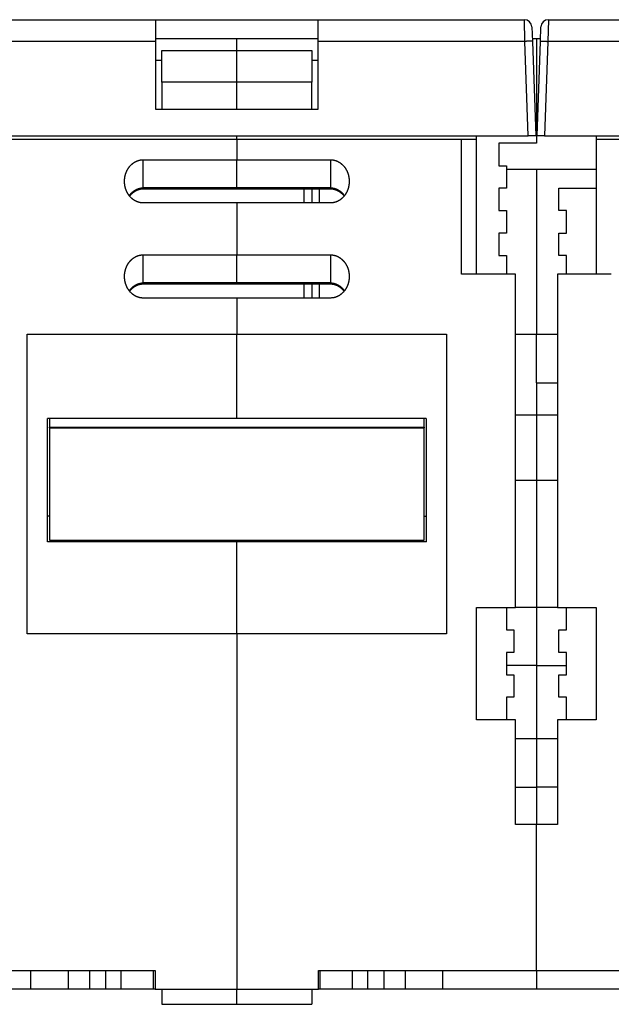
# Model space of a CAD drawing. Extents: x 65 to 1189, y 0 to 789.
# Drawn here: x 703 to 782, y 616 to 748 of the extents above; entities that cross this region are included whole.
import ezdxf

# ---------------------------------------------------------------- set-up
doc = ezdxf.new("R2010")
doc.units = 0
doc.linetypes.add('HIDDENNEW0', pattern=[4.5, 1.5, -1.5, 1.5])
doc.layers.add('MUOTOVIIVAT', color=40, linetype='HIDDENNEW0')
doc.layers.add('TANGVIIVATNONDEF', color=3, linetype='HIDDENNEW0')

msp = doc.modelspace()

# ---------------------------------------------------------------- linework, layer by layer
at = {"layer": 'MUOTOVIIVAT', "color": 40, "linetype": 'CONTINUOUS'}
for p, q in [((694.04937, 747.77582), (721.64241, 747.77582)), ((721.64241, 744.88052), (721.64241, 747.77582)), ((721.64241, 747.77582), (743.24241, 747.77582)), ((743.24241, 747.77582), (743.24241, 744.88052)), ((743.24241, 747.77582), (770.83545, 747.77582)), ((774.04937, 747.77582), (801.64241, 747.77582)), ((771.83484, 746.81072), (771.90224, 744.88052)), ((772.98258, 744.88052), (773.04998, 746.81072)), ((721.64241, 745.27582), (743.24241, 745.27582)), ((721.64241, 735.77582), (721.64241, 744.88052)), ((732.44241, 743.65872), (732.44241, 745.27582)), ((743.24241, 744.88052), (743.24241, 735.77582)), ((771.88846, 745.27582), (772.44241, 745.27582)), ((771.90224, 744.88052), (772.34241, 732.27582)), ((772.44241, 745.27582), (772.99638, 745.27582)), ((772.44241, 745.27582), (772.44241, 731.27582)), ((772.54241, 732.27582), (772.98258, 744.88052)), ((722.44239, 743.65873), (732.44245, 743.65873)), ((722.44241, 739.42819), (722.44241, 743.65872)), ((732.44241, 739.42824), (732.44241, 743.65872)), ((732.44245, 743.65873), (742.4424, 743.65873)), ((742.44241, 743.65872), (742.44241, 739.42823)), ((721.64241, 742.38052), (722.44239, 742.38047)), ((742.4424, 742.38047), (743.24241, 742.38052)), ((732.44245, 739.42824), (722.44239, 739.42824)), ((722.44241, 739.42819), (722.44241, 735.84528)), ((732.44241, 735.84528), (732.44241, 739.42824)), ((742.4424, 739.42824), (732.44245, 739.42824)), ((742.44241, 735.84528), (742.44241, 739.42823)), ((743.24241, 735.77582), (721.64241, 735.77582)), ((722.44239, 735.84527), (732.44245, 735.84527)), ((732.44245, 735.77587), (732.44241, 735.84528)), ((732.44245, 735.84527), (742.4424, 735.84527)), ((772.44241, 733.27582), (772.57733, 733.27582)), ((693.5418, 732.27582), (771.34302, 732.27582)), ((732.44241, 731.77582), (702.44241, 731.77582)), ((732.44241, 731.77582), (732.44245, 732.27581)), ((732.44241, 731.77582), (732.44241, 729.07582)), ((762.44241, 731.77582), (732.44241, 731.77582)), ((764.44241, 731.77582), (762.44241, 731.77582)), ((762.44241, 713.77578), (762.44241, 731.77582)), ((764.44241, 731.77582), (764.44237, 732.27581)), ((764.44241, 713.77582), (764.44241, 731.77582)), ((772.44241, 731.27582), (767.44241, 731.27582)), ((767.44241, 731.27582), (767.44241, 728.27582)), ((772.34241, 732.27582), (771.34302, 732.27582)), ((773.5418, 732.27582), (772.54241, 732.27582)), ((773.5418, 732.27582), (851.34302, 732.27582)), ((780.44245, 732.27581), (780.44241, 731.77582)), ((780.44241, 731.77582), (780.44241, 713.77582)), ((782.44241, 731.77582), (780.44241, 731.77582)), ((812.44241, 731.77582), (782.44241, 731.77582)), ((719.94243, 729.07582), (732.44245, 729.07582)), ((732.44241, 725.32305), (732.44241, 729.07582)), ((732.44245, 729.07582), (744.94236, 729.07582)), ((767.44241, 728.27582), (768.44241, 728.27582)), ((768.44241, 728.27582), (768.44241, 725.27582)), ((772.44236, 727.77589), (768.44242, 727.77589)), ((780.44245, 727.77577), (772.44236, 727.77589)), ((772.44241, 727.77582), (772.44241, 705.77582)), ((719.94243, 725.18909), (732.44245, 725.18909)), ((732.44241, 725.18907), (732.44241, 725.32305)), ((732.44245, 725.18909), (744.94236, 725.18909)), ((742.4424, 725.18909), (742.4424, 723.30233)), ((767.44241, 725.27582), (767.44241, 722.27582)), ((768.44241, 725.27582), (767.44241, 725.27582)), ((775.44241, 725.27582), (780.44241, 725.27582)), ((775.44241, 722.27582), (775.44241, 725.27582)), ((732.44245, 723.30233), (719.94243, 723.30233)), ((732.44241, 723.30232), (732.44241, 716.37412)), ((744.94236, 723.30233), (732.44245, 723.30233)), ((767.44241, 722.27582), (768.44241, 722.27582)), ((768.44241, 722.27582), (768.44241, 719.27582)), ((776.44241, 722.27582), (775.44241, 722.27582)), ((776.44241, 719.27582), (776.44241, 722.27582)), ((767.44241, 719.27582), (767.44241, 716.27582)), ((768.44241, 719.27582), (767.44241, 719.27582)), ((775.44241, 716.27582), (775.44241, 719.27582)), ((775.44241, 719.27582), (776.44241, 719.27582)), ((719.94243, 716.37408), (732.44245, 716.37408)), ((732.44241, 712.62134), (732.44241, 716.37412)), ((732.44245, 716.37408), (744.94236, 716.37408)), ((767.44241, 716.27582), (768.44241, 716.27582)), ((768.44241, 716.27582), (768.44242, 713.77578)), ((776.44241, 716.27582), (775.44241, 716.27582)), ((776.4424, 713.77578), (776.44241, 716.27582)), ((769.64241, 713.77582), (762.44241, 713.77582)), ((769.64241, 669.27582), (769.64241, 713.77582)), ((775.24241, 713.77582), (775.24241, 669.27582)), ((782.44241, 713.77582), (775.24241, 713.77582)), ((719.94243, 712.48736), (732.44245, 712.48736)), ((732.44241, 712.48545), (732.44241, 712.62134)), ((732.44245, 712.48736), (744.94236, 712.48736)), ((742.4424, 712.48736), (742.4424, 710.6006)), ((732.44245, 710.6006), (719.94243, 710.6006)), ((732.44241, 710.60062), (732.44241, 705.77582)), ((744.94236, 710.6006), (732.44245, 710.6006)), ((704.44241, 705.77582), (732.44241, 705.77582)), ((704.44241, 665.77582), (704.44241, 705.77582)), ((732.44241, 694.51197), (732.44241, 705.77582)), ((732.44241, 705.77582), (760.44241, 705.77582)), ((760.44241, 705.77582), (760.44241, 665.77582)), ((769.64245, 705.7758), (772.44236, 705.7758)), ((772.44236, 705.7758), (775.24241, 705.77582)), ((772.44241, 699.27582), (772.44236, 705.7758)), ((772.44236, 699.27579), (775.24241, 699.27582)), ((772.44236, 699.27579), (772.44241, 695.01496)), ((732.44241, 694.51197), (707.14241, 694.51197)), ((707.14241, 678.01952), (707.14241, 694.51197)), ((707.44241, 694.51201), (707.44241, 693.35179)), ((757.74241, 694.51197), (732.44241, 694.51197)), ((757.44241, 693.35179), (757.44238, 694.51201)), ((757.74241, 694.51197), (757.74241, 678.01952)), ((772.44241, 695.01496), (772.44241, 686.27582)), ((707.44241, 693.27582), (707.44241, 693.35179)), ((707.44241, 693.35177), (757.44238, 693.35177)), ((707.44241, 693.27582), (757.44241, 693.27582)), ((707.44241, 693.27582), (707.44241, 678.27582)), ((757.44241, 693.35179), (757.44241, 693.27582)), ((757.44241, 678.27582), (757.44241, 693.27582)), ((769.64245, 686.27578), (772.44241, 686.27582)), ((772.44241, 686.27582), (775.24238, 686.27578)), ((772.44241, 686.27582), (772.44241, 669.27582)), ((732.44245, 678.01955), (707.14246, 678.01955)), ((707.44241, 678.27582), (757.44241, 678.27582)), ((732.44241, 678.01952), (732.44245, 678.2758)), ((732.44241, 665.77582), (732.44241, 678.01952)), ((757.74244, 678.01955), (732.44245, 678.01955)), ((764.44241, 654.27582), (764.44241, 669.27582)), ((764.44241, 669.27582), (769.64241, 669.27582)), ((768.44241, 669.27582), (768.44241, 666.27582)), ((772.44241, 669.27582), (769.64245, 669.27584)), ((775.24238, 669.27584), (772.44241, 669.27582)), ((772.44241, 669.27582), (772.44241, 661.52992)), ((775.24241, 669.27582), (780.44241, 669.27582)), ((776.44241, 666.27582), (776.44241, 669.27582)), ((780.44241, 669.27582), (780.44241, 654.27582)), ((732.44241, 665.77582), (704.44241, 665.77582)), ((732.44241, 665.77582), (732.44241, 618.27582)), ((760.44241, 665.77582), (732.44241, 665.77582)), ((768.44241, 666.27582), (769.44241, 666.27582)), ((769.44241, 666.27582), (769.44241, 663.27582)), ((775.44241, 663.27582), (775.44241, 666.27582)), ((775.44241, 666.27582), (776.44241, 666.27582)), ((768.44241, 663.27582), (768.44241, 660.27582)), ((769.44241, 663.27582), (768.44241, 663.27582)), ((776.44241, 663.27582), (775.44241, 663.27582)), ((776.44241, 660.27582), (776.44241, 663.27582)), ((772.44241, 661.52992), (772.44241, 651.77582)), ((768.44241, 660.27582), (769.44241, 660.27582)), ((769.44241, 660.27582), (769.44241, 657.27582)), ((775.44241, 657.27582), (775.44241, 660.27582)), ((775.44241, 660.27582), (776.44241, 660.27582)), ((768.44241, 657.27582), (768.44241, 654.27582)), ((769.44241, 657.27582), (768.44241, 657.27582)), ((776.44241, 657.27582), (775.44241, 657.27582)), ((776.44241, 654.27582), (776.44241, 657.27582)), ((769.64241, 654.27582), (764.44241, 654.27582)), ((769.64241, 640.27582), (769.64241, 654.27582)), ((775.24241, 654.27582), (775.24241, 640.27582)), ((780.44241, 654.27582), (775.24241, 654.27582)), ((769.64245, 651.77579), (772.44236, 651.77579)), ((772.44236, 651.77579), (775.24241, 651.77582)), ((772.44236, 651.77579), (772.44241, 645.27582)), ((769.64245, 645.27578), (772.44241, 645.27582)), ((775.24238, 645.27578), (772.44241, 645.27582)), ((772.44241, 645.27582), (772.44241, 640.27582)), ((772.44241, 640.27582), (769.64241, 640.27582)), ((775.24241, 640.27582), (772.44241, 640.27582)), ((772.44241, 620.77582), (772.44241, 640.27582)), ((692.44241, 620.77582), (721.54241, 620.77582)), ((704.94241, 618.27582), (704.94241, 620.77582)), ((709.94241, 618.27582), (709.94241, 620.77582)), ((712.78978, 618.27578), (712.78978, 620.77585)), ((714.96587, 618.27578), (714.96587, 620.77585)), ((717.00674, 618.27578), (717.00674, 620.77585)), ((721.31903, 618.27578), (721.31903, 620.77585)), ((721.54241, 620.77582), (721.54241, 618.27582)), ((743.34241, 620.77582), (772.44241, 620.77582)), ((743.34241, 618.27582), (743.34241, 620.77582)), ((743.56576, 618.27578), (743.56576, 620.77585)), ((747.87805, 618.27578), (747.87805, 620.77585)), ((749.91903, 618.27578), (749.91903, 620.77585)), ((752.09501, 618.27578), (752.09501, 620.77585)), ((754.94241, 618.27582), (754.94241, 620.77582)), ((759.94241, 618.27582), (759.94241, 620.77582)), ((772.44241, 620.77582), (801.54241, 620.77582)), ((772.44241, 620.77582), (772.44241, 618.27582)), ((704.94241, 618.27582), (692.44241, 618.27582)), ((709.94241, 618.27582), (704.94241, 618.27582)), ((712.78982, 618.27582), (709.94241, 618.27582)), ((714.96584, 618.27582), (712.78982, 618.27582)), ((717.00674, 618.27578), (714.96587, 618.27578)), ((721.31901, 618.27582), (717.00678, 618.27582)), ((721.54243, 618.27578), (721.31903, 618.27578)), ((721.54241, 618.27582), (732.44241, 618.27582)), ((722.44241, 618.27582), (722.44241, 616.27582)), ((732.44241, 616.27582), (732.44241, 618.27582)), ((732.44241, 618.27582), (743.34241, 618.27582)), ((742.44241, 618.27582), (742.44241, 616.27582)), ((743.56576, 618.27578), (743.34236, 618.27578)), ((747.87804, 618.27582), (743.56581, 618.27582)), ((749.91903, 618.27578), (747.87805, 618.27578)), ((752.095, 618.27582), (749.91903, 618.27582)), ((754.94241, 618.27582), (752.095, 618.27582)), ((759.94241, 618.27582), (754.94241, 618.27582)), ((772.44241, 618.27582), (759.94241, 618.27582)), ((784.94241, 618.27582), (772.44241, 618.27582)), ((722.44241, 616.27582), (732.44241, 616.27582)), ((732.44241, 616.27582), (742.44241, 616.27582))]:
    msp.add_line(p, q, dxfattribs=at)
for points in [[(717.44236, 726.18908), (717.44292, 726.25, -0.004448242), (717.44455, 726.31083, -0.004458146), (717.44729, 726.37155, -0.004470333), (717.45109, 726.43216, -0.004489618), (717.45601, 726.49262, -0.004508055), (717.462, 726.55293, -0.004525944), (717.4691, 726.61306, -0.004544074), (717.47728, 726.673, -0.004564629), (717.48656, 726.73274, -0.004584445), (717.49693, 726.79226, -0.004606097), (717.50841, 726.85153, -0.004626779), (717.52096, 726.91056, -0.004649826), (717.53464, 726.96931, -0.004671382), (717.54939, 727.02777, -0.004695479), (717.56526, 727.08592, -0.004717655), (717.58221, 727.14376, -0.004742655), (717.60029, 727.20125, -0.00476517), (717.61944, 727.2584, -0.004790739), (717.63972, 727.31517, -0.004813454), (717.66108, 727.37155, -0.004839371), (717.68357, 727.42753, -0.004861772), (717.70714, 727.48309, -0.004888572), (717.73184, 727.53819, -0.004913593), (717.75761, 727.59284, -0.004947079), (717.7845, 727.64696, -0.004979054), (717.81246, 727.70056, -0.005018564), (717.84153, 727.75359, -0.005055933), (717.87166, 727.80603, -0.005101538), (717.90289, 727.85784, -0.005144455), (717.93518, 727.90901, -0.005196029), (717.96855, 727.95947, -0.005243257), (718.00297, 728.00924, -0.00529851), (718.03847, 728.05826, -0.005352057), (718.07501, 728.10651, -0.005417569), (718.11262, 728.15395, -0.005463149), (718.15126, 728.20057, -0.005502384), (718.19094, 728.24631, -0.005530707), (718.23162, 728.29117, -0.005556738), (718.2733, 728.33509, -0.005586033), (718.31594, 728.37806, -0.005625434), (718.35955, 728.42003, -0.005664033), (718.40408, 728.461, -0.00571074), (718.44954, 728.5009, -0.005756604), (718.49589, 728.53974, -0.005811835), (718.54313, 728.57744, -0.00586445), (718.59121, 728.61402, -0.005926127), (718.64015, 728.6494, -0.005986278), (718.6899, 728.6836, -0.006058379), (718.74047, 728.71653, -0.006111288), (718.79181, 728.74822, -0.006157504), (718.84392, 728.77859, -0.006195777), (718.89674, 728.80767, -0.006235245), (718.95028, 728.83538, -0.006282452), (719.00449, 728.86174, -0.00634638), (719.05937, 728.88668, -0.006378366), (719.11484, 728.91023, -0.006393846), (719.1709, 728.93229, -0.006505412), (719.22758, 728.95292, -0.00670901), (719.28491, 728.97202, -0.006564887), (719.3425, 728.98961, -0.006167268), (719.40023, 729.00561, -0.006899334), (719.45939, 729.02009, -0.008369935), (719.52045, 729.03298, -0.006343487), (719.57804, 729.04416, -0.0020326), (719.63033, 729.05349, -0.009177831), (719.69824, 729.06161, -0.016096997), (719.80373, 729.06907, -0.007832642), (719.94243, 729.07582, -0.004105682)], [(744.94236, 729.07582), (745.00383, 729.07489, -0.007124042), (745.06503, 729.07223, -0.007221738), (745.12595, 729.06778, -0.007219956), (745.18657, 729.06161, -0.007116412), (745.24685, 729.05371, -0.007050154), (745.30677, 729.04417, -0.006990693), (745.3663, 729.03293, -0.006935406), (745.42542, 729.0201, -0.006863857), (745.4841, 729.00563, -0.006804135), (745.54231, 728.98961, -0.006736041), (745.60003, 728.97201, -0.006677653), (745.65724, 728.95292, -0.006611381), (745.71389, 728.9323, -0.006554899), (745.76998, 728.91023, -0.006492536), (745.82546, 728.88668, -0.006439537), (745.88033, 728.86174, -0.00638225), (745.93453, 728.83538, -0.006333561), (745.98807, 728.80767, -0.006281648), (746.0409, 728.77859, -0.006239093), (746.093, 728.74822, -0.006196185), (746.14434, 728.71653, -0.006156576), (746.19491, 728.68359, -0.006111259), (746.24466, 728.6494, -0.006058657), (746.29361, 728.61402, -0.005986247), (746.34169, 728.57744, -0.005925959), (746.38893, 728.53974, -0.005864313), (746.43527, 728.5009, -0.00581169), (746.48074, 728.461, -0.005756406), (746.52526, 728.42003, -0.005710508), (746.56888, 728.37806, -0.005663779), (746.61151, 728.33508, -0.005625163), (746.6532, 728.29116, -0.005585743), (746.69388, 728.2463, -0.005556432), (746.73356, 728.20056, -0.005530382), (746.7722, 728.15394, -0.005502066), (746.80981, 728.10651, -0.005462856), (746.84635, 728.05825, -0.005417328), (746.88185, 728.00924, -0.005351896), (746.91627, 727.95947, -0.005298413), (746.94964, 727.909, -0.005243222), (746.98193, 727.85784, -0.005196051), (747.01316, 727.80603, -0.005144539), (747.04329, 727.75359, -0.005101666), (747.07236, 727.70056, -0.005056098), (747.10032, 727.64696, -0.005018789), (747.12721, 727.59284, -0.004979374), (747.15298, 727.5382, -0.004947363), (747.17768, 727.48309, -0.004913728), (747.20125, 727.42753, -0.004888988), (747.22374, 727.37156, -0.004862883), (747.2451, 727.31517, -0.004839592), (747.26538, 727.2584, -0.004811359), (747.28454, 727.20126, -0.004791936), (747.30261, 727.14377, -0.004774572), (747.31956, 727.08592, -0.004740673), (747.33543, 727.02777, -0.004687857), (747.35018, 726.96934, -0.004705097), (747.36386, 726.91056, -0.004773558), (747.37641, 726.85141, -0.004619518), (747.38789, 726.79226, -0.004297653), (747.39824, 726.73323, -0.004714499), (747.40754, 726.67301, -0.005581879), (747.41574, 726.61114, -0.004229663), (747.42281, 726.55293, -0.001470242), (747.42866, 726.50019, -0.00591228), (747.43371, 726.43216, -0.010104599), (747.43831, 726.327, -0.004922061), (747.44243, 726.18908, -0.002604056)], [(719.94243, 723.30233), (719.88097, 723.30326, -0.0071247), (719.81977, 723.30592, -0.007222337), (719.75886, 723.31037, -0.007220474), (719.69824, 723.31654, -0.007116843), (719.63796, 723.32444, -0.007050507), (719.57804, 723.33398, -0.006990977), (719.51851, 723.34522, -0.006935624), (719.45939, 723.35805, -0.006864017), (719.40072, 723.37252, -0.006804242), (719.3425, 723.38854, -0.006736104), (719.28479, 723.40614, -0.006677676), (719.22758, 723.42523, -0.006611373), (719.17093, 723.44585, -0.006554864), (719.11484, 723.46792, -0.006492482), (719.05936, 723.49147, -0.006439468), (719.00449, 723.51641, -0.006382175), (718.95029, 723.54277, -0.006333483), (718.89675, 723.57048, -0.006281576), (718.84392, 723.59956, -0.00623903), (718.79181, 723.62993, -0.00619614), (718.74048, 723.66162, -0.006156548), (718.68991, 723.69455, -0.006111252), (718.64016, 723.72875, -0.00605866), (718.59121, 723.76413, -0.005986247), (718.54313, 723.80071, -0.005925958), (718.49589, 723.83841, -0.005864313), (718.44955, 723.87725, -0.00581169), (718.40408, 723.91715, -0.005756406), (718.35956, 723.95812, -0.005710508), (718.31594, 724.00009, -0.005663779), (718.27331, 724.04307, -0.005625163), (718.23162, 724.08698, -0.005585743), (718.19094, 724.13185, -0.005556432), (718.15126, 724.17758, -0.005530382), (718.11262, 724.2242, -0.005502066), (718.07501, 724.27164, -0.005462856), (718.03847, 724.31989, -0.005417328), (718.00297, 724.36891, -0.005351896), (717.96855, 724.41868, -0.005298413), (717.93518, 724.46914, -0.005243222), (717.90289, 724.52031, -0.005196051), (717.87166, 724.57212, -0.005144539), (717.84153, 724.62456, -0.005101666), (717.81246, 724.67758, -0.005056098), (717.7845, 724.73118, -0.005018789), (717.75761, 724.78531, -0.004979373), (717.73184, 724.83995, -0.004947363), (717.70714, 724.89506, -0.004913734), (717.68357, 724.95062, -0.004888976), (717.66108, 725.00659, -0.004862823), (717.63972, 725.06298, -0.004839477), (717.61944, 725.11974, -0.004811169), (717.60028, 725.17689, -0.004791678), (717.58221, 725.23438, -0.004774239), (717.56526, 725.29223, -0.004740274), (717.54939, 725.35037, -0.004687385), (717.53464, 725.40881, -0.004704546), (717.52096, 725.46759, -0.004772907), (717.5084, 725.52673, -0.004618823), (717.49693, 725.58589, -0.004296953), (717.48657, 725.64492, -0.00471362), (717.47727, 725.70514, -0.005580674), (717.46907, 725.76701, -0.004228737), (717.462, 725.82522, -0.001470045), (717.45615, 725.87796, -0.005910734), (717.45109, 725.94599, -0.0101016), (717.44649, 726.05115, -0.004920572), (717.44236, 726.18908, -0.002603286)], [(747.44243, 726.18908), (747.44187, 726.12815, -0.004449567), (747.44025, 726.06732, -0.004459526), (747.43751, 726.0066, -0.004471699), (747.43371, 725.94599, -0.00449089), (747.42879, 725.88553, -0.004509261), (747.42281, 725.82522, -0.004527088), (747.41571, 725.76509, -0.00454516), (747.40754, 725.70514, -0.004565642), (747.39825, 725.64541, -0.004585393), (747.38789, 725.58589, -0.004606971), (747.37641, 725.52661, -0.004627587), (747.36386, 725.46759, -0.004650557), (747.35018, 725.40884, -0.004672045), (747.33543, 725.35038, -0.004696063), (747.31956, 725.29222, -0.004718169), (747.30261, 725.23439, -0.00474309), (747.28453, 725.17689, -0.004765535), (747.26538, 725.11975, -0.004791026), (747.2451, 725.06298, -0.004813668), (747.22374, 725.00659, -0.004839503), (747.20125, 724.95062, -0.004861841), (747.17768, 724.89506, -0.004888586), (747.15298, 724.83995, -0.004913586), (747.12721, 724.78531, -0.004947078), (747.10032, 724.73119, -0.004979056), (747.07235, 724.67758, -0.005018564), (747.04329, 724.62456, -0.005055933), (747.01316, 724.57211, -0.005101538), (746.98193, 724.52031, -0.005144455), (746.94964, 724.46914, -0.005196029), (746.91627, 724.41867, -0.005243257), (746.88185, 724.3689, -0.00529851), (746.84635, 724.31989, -0.005352057), (746.80981, 724.27164, -0.005417569), (746.7722, 724.2242, -0.005463149), (746.73356, 724.17758, -0.005502384), (746.69388, 724.13184, -0.005530707), (746.6532, 724.08698, -0.005556738), (746.61152, 724.04306, -0.005586033), (746.56888, 724.00008, -0.005625434), (746.52527, 723.95811, -0.005664033), (746.48074, 723.91714, -0.00571074), (746.43528, 723.87724, -0.005756604), (746.38893, 723.83841, -0.005811835), (746.34169, 723.80071, -0.005864451), (746.29361, 723.76413, -0.005926128), (746.24467, 723.72875, -0.005986277), (746.19492, 723.69455, -0.006058374), (746.14435, 723.66162, -0.0061113), (746.09301, 723.62993, -0.006157556), (746.0409, 723.59956, -0.006195866), (745.98808, 723.57048, -0.006235378), (745.93454, 723.54277, -0.006282618), (745.88033, 723.51641, -0.006346579), (745.82545, 723.49147, -0.006378586), (745.76998, 723.46792, -0.006394085), (745.71392, 723.44585, -0.006505665), (745.65724, 723.42523, -0.006709283), (745.59991, 723.40613, -0.006565146), (745.54232, 723.38854, -0.006167498), (745.48459, 723.37254, -0.00689959), (745.42542, 723.35805, -0.008370236), (745.36437, 723.34516, -0.006343658), (745.30677, 723.33398, -0.002032606), (745.25448, 723.32466, -0.009178068), (745.18657, 723.31654, -0.016097178), (745.08107, 723.30908, -0.007832589), (744.94236, 723.30233, -0.004105617)], [(718.11595, 724.22008), (718.14938, 724.26227, -0.004695965), (718.18359, 724.30383, -0.004687275), (718.2186, 724.34474, -0.004693848), (718.25436, 724.385, -0.004727925), (718.29091, 724.42456, -0.004757695), (718.32818, 724.46341, -0.004788079), (718.3662, 724.50151, -0.004819943), (718.40493, 724.53886, -0.004861041), (718.44437, 724.57541, -0.004901061), (718.48449, 724.61117, -0.00494827), (718.5253, 724.64608, -0.004994389), (718.56676, 724.68015, -0.005048771), (718.60889, 724.71331, -0.005101203), (718.65164, 724.74559, -0.005162033), (718.69503, 724.77693, -0.005220282), (718.73901, 724.80733, -0.005287366), (718.78361, 724.83673, -0.005350832), (718.82877, 724.86516, -0.005423206), (718.87451, 724.89254, -0.005491792), (718.9208, 724.91889, -0.005570266), (718.96764, 724.94415, -0.005641184), (719.015, 724.96833, -0.00571958), (719.06289, 724.99138, -0.005799167), (719.11126, 725.0133, -0.005895528), (719.16014, 725.03404, -0.005956319), (719.20947, 725.05361, -0.006002482), (719.25925, 725.07194, -0.006136329), (719.30952, 725.08905, -0.006360185), (719.36032, 725.10489, -0.006242), (719.41131, 725.11945, -0.0058778), (719.46239, 725.13268, -0.006604103), (719.51472, 725.14462, -0.008046696), (719.56872, 725.1552, -0.0060918), (719.61965, 725.16435, -0.001921821), (719.66588, 725.17197, -0.008860625), (719.72598, 725.17847, -0.015544243), (719.81946, 725.18418, -0.007538879), (719.94243, 725.18909, -0.003943016)], [(744.94236, 725.18909), (744.98506, 725.18914, -0.005962609), (745.02776, 725.18817, -0.006003435), (745.07046, 725.18616, -0.005954998), (745.11313, 725.18316, -0.005818837), (745.15575, 725.17914, -0.005718622), (745.19831, 725.17417, -0.005629527), (745.24079, 725.16821, -0.005546241), (745.28317, 725.16134, -0.005452129), (745.32543, 725.15351, -0.005370849), (745.36755, 725.14479, -0.005285307), (745.40952, 725.13516, -0.005210667), (745.45131, 725.12467, -0.005131401), (745.49292, 725.11329, -0.005063167), (745.53431, 725.10109, -0.004991427), (745.57548, 725.08804, -0.00493031), (745.6164, 725.07419, -0.00486634), (745.65706, 725.05952, -0.004812674), (745.69744, 725.04409, -0.004756823), (745.73752, 725.02788, -0.004710917), (745.77728, 725.01093, -0.004663411), (745.8167, 724.99323, -0.004625505), (745.85578, 724.97483, -0.004586619), (745.89447, 724.95571, -0.004556853), (745.93278, 724.93592, -0.004526326), (745.97068, 724.91545, -0.004505368), (746.00816, 724.89434, -0.004485761), (746.04518, 724.87258, -0.004468924), (746.08176, 724.85021, -0.00444252), (746.11787, 724.82721, -0.004418289), (746.15353, 724.80362, -0.004383683), (746.18872, 724.77943, -0.004353113), (746.22346, 724.75466, -0.004316139), (746.25772, 724.72931, -0.004288243), (746.29153, 724.7034, -0.004258422), (746.32486, 724.67691, -0.004216265), (746.35774, 724.64991, -0.004154817), (746.39012, 724.62236, -0.004155333), (746.42208, 724.59426, -0.004195935), (746.45359, 724.56559, -0.004048838), (746.48454, 724.53655, -0.003756865), (746.51485, 724.5072, -0.004094578), (746.54512, 724.47683, -0.004806585), (746.57553, 724.44519, -0.003644891), (746.6038, 724.41519, -0.001306739), (746.62912, 724.38783, -0.005027025), (746.66057, 724.3517, -0.008501241), (746.70761, 724.29478, -0.004141339), (746.76838, 724.21948, -0.002198884)], [(717.44236, 713.48734), (717.44292, 713.54827, -0.004447956), (717.44455, 713.6091, -0.004457912), (717.44729, 713.66983, -0.004470152), (717.45109, 713.73043, -0.004489481), (717.45601, 713.7909, -0.004507961), (717.462, 713.85121, -0.004525887), (717.4691, 713.91134, -0.004544053), (717.47728, 713.97129, -0.004564637), (717.48656, 714.03103, -0.004584481), (717.49693, 714.09055, -0.004606154), (717.50841, 714.14982, -0.004626856), (717.52096, 714.20885, -0.004649915), (717.53464, 714.2676, -0.004671483), (717.54939, 714.32606, -0.004695584), (717.56526, 714.38422, -0.004717763), (717.58221, 714.44206, -0.004742759), (717.60029, 714.49955, -0.004765268), (717.61944, 714.55669, -0.004790824), (717.63972, 714.61346, -0.004813524), (717.66108, 714.66985, -0.004839418), (717.68357, 714.72582, -0.004861798), (717.70714, 714.78138, -0.004888578), (717.73184, 714.83649, -0.00491359), (717.75761, 714.89113, -0.004947078), (717.7845, 714.94526, -0.004979055), (717.81246, 714.99886, -0.005018564), (717.84153, 715.05188, -0.005055933), (717.87166, 715.10433, -0.005101538), (717.90289, 715.15613, -0.005144455), (717.93518, 715.2073, -0.005196029), (717.96855, 715.25777, -0.005243257), (718.00297, 715.30754, -0.00529851), (718.03847, 715.35655, -0.005352057), (718.07501, 715.4048, -0.005417569), (718.11262, 715.45224, -0.005463149), (718.15126, 715.49886, -0.005502384), (718.19094, 715.5446, -0.005530707), (718.23162, 715.58946, -0.005556738), (718.2733, 715.63338, -0.005586033), (718.31594, 715.67636, -0.005625434), (718.35955, 715.71833, -0.005664033), (718.40408, 715.7593, -0.00571074), (718.44954, 715.7992, -0.005756604), (718.49589, 715.83803, -0.005811835), (718.54313, 715.87574, -0.005864451), (718.59121, 715.91231, -0.005926128), (718.64015, 715.94769, -0.005986277), (718.6899, 715.98189, -0.006058373), (718.74047, 716.01482, -0.006111304), (718.79181, 716.04651, -0.006157576), (718.84392, 716.07688, -0.006195908), (718.89674, 716.10596, -0.006235453), (718.95028, 716.13367, -0.006282732), (719.00449, 716.16003, -0.00634674), (719.05937, 716.18497, -0.006378798), (719.11484, 716.20852, -0.006394355), (719.1709, 716.23059, -0.006506005), (719.22758, 716.25121, -0.006709712), (719.28491, 716.27031, -0.006565635), (719.3425, 716.2879, -0.00616802), (719.40023, 716.3039, -0.006900277), (719.45939, 716.31838, -0.008371226), (719.52045, 716.33127, -0.006344472), (719.57804, 716.34245, -0.002032804), (719.63033, 716.35177, -0.009179468), (719.69824, 716.35989, -0.016100124), (719.80373, 716.36735, -0.007834156), (719.94243, 716.37408, -0.004106452)], [(744.94236, 716.37408), (745.00383, 716.37316, -0.007125437), (745.06503, 716.37051, -0.007223204), (745.12595, 716.36605, -0.007221414), (745.18657, 716.35989, -0.007117774), (745.24685, 716.35199, -0.007051446), (745.30677, 716.34245, -0.006991918), (745.3663, 716.33121, -0.006936566), (745.42542, 716.31838, -0.006864933), (745.4841, 716.30391, -0.006805137), (745.54231, 716.2879, -0.006736959), (745.60003, 716.2703, -0.006678494), (745.65724, 716.25121, -0.006612136), (745.71389, 716.23059, -0.006555577), (745.76998, 716.20852, -0.006493128), (745.82546, 716.18497, -0.006440053), (745.88033, 716.16004, -0.006382682), (745.93453, 716.13367, -0.00633392), (745.98807, 716.10596, -0.006281928), (746.0409, 716.07688, -0.006239302), (746.093, 716.04651, -0.006196315), (746.14434, 716.01482, -0.006156647), (746.19491, 715.98189, -0.006111274), (746.24466, 715.94769, -0.006058651), (746.29361, 715.91231, -0.005986246), (746.34169, 715.87573, -0.005925961), (746.38893, 715.83803, -0.005864313), (746.43527, 715.79919, -0.00581169), (746.48074, 715.7593, -0.005756406), (746.52526, 715.71832, -0.005710508), (746.56888, 715.67635, -0.005663779), (746.61151, 715.63338, -0.005625163), (746.6532, 715.58946, -0.005585743), (746.69388, 715.5446, -0.005556432), (746.73356, 715.49886, -0.005530382), (746.7722, 715.45224, -0.005502066), (746.80981, 715.4048, -0.005462856), (746.84635, 715.35655, -0.005417328), (746.88185, 715.30753, -0.005351896), (746.91627, 715.25777, -0.005298413), (746.94964, 715.2073, -0.005243222), (746.98193, 715.15613, -0.005196051), (747.01316, 715.10433, -0.005144539), (747.04329, 715.05188, -0.005101666), (747.07236, 714.99886, -0.005056097), (747.10032, 714.94526, -0.005018789), (747.12721, 714.89113, -0.004979375), (747.15298, 714.83649, -0.004947363), (747.17768, 714.78139, -0.004913724), (747.20125, 714.72583, -0.004888994), (747.22374, 714.66985, -0.00486291), (747.2451, 714.61346, -0.004839639), (747.26538, 714.5567, -0.004811429), (747.28454, 714.49955, -0.004792021), (747.30261, 714.44206, -0.004774671), (747.31956, 714.38421, -0.004740777), (747.33543, 714.32607, -0.004687963), (747.35018, 714.26763, -0.004705202), (747.36386, 714.20885, -0.004773664), (747.37641, 714.1497, -0.004619605), (747.38789, 714.09055, -0.004297719), (747.39824, 714.03152, -0.004714561), (747.40754, 713.97129, -0.005581931), (747.41574, 713.90942, -0.00422966), (747.42281, 713.85121, -0.001470217), (747.42866, 713.79847, -0.00591225), (747.43371, 713.73043, -0.010104368), (747.43831, 713.62528, -0.004921853), (747.44243, 713.48734, -0.002603923)], [(719.94243, 710.6006), (719.88097, 710.60153, -0.007123306), (719.81977, 710.60419, -0.007220872), (719.75886, 710.60865, -0.007219016), (719.69824, 710.61481, -0.007115482), (719.63796, 710.62272, -0.007049216), (719.57804, 710.63227, -0.006989753), (719.51851, 710.6435, -0.006934466), (719.45939, 710.65634, -0.006862942), (719.40072, 710.67081, -0.006803241), (719.3425, 710.68683, -0.006735187), (719.28479, 710.70443, -0.006676835), (719.22758, 710.72352, -0.006610618), (719.17093, 710.74414, -0.006554187), (719.11484, 710.76621, -0.00649189), (719.05936, 710.78976, -0.006438953), (719.00449, 710.8147, -0.006381743), (718.95029, 710.84106, -0.006333125), (718.89675, 710.86877, -0.006281296), (718.84392, 710.89785, -0.006238821), (718.79181, 710.92822, -0.006196009), (718.74048, 710.95991, -0.006156477), (718.68991, 710.99285, -0.006111236), (718.64016, 711.02704, -0.006058665), (718.59121, 711.06242, -0.005986247), (718.54313, 711.099, -0.005925957), (718.49589, 711.1367, -0.005864313), (718.44955, 711.17554, -0.005811691), (718.40408, 711.21544, -0.005756406), (718.35956, 711.25641, -0.005710508), (718.31594, 711.29838, -0.005663779), (718.27331, 711.34136, -0.005625163), (718.23162, 711.38528, -0.005585743), (718.19094, 711.43014, -0.005556432), (718.15126, 711.47588, -0.005530382), (718.11262, 711.5225, -0.005502066), (718.07501, 711.56993, -0.005462856), (718.03847, 711.61819, -0.005417328), (718.00297, 711.6672, -0.005351896), (717.96855, 711.71697, -0.005298413), (717.93518, 711.76744, -0.005243222), (717.90289, 711.8186, -0.005196051), (717.87166, 711.87041, -0.005144539), (717.84153, 711.92285, -0.005101666), (717.81246, 711.97588, -0.005056098), (717.7845, 712.02948, -0.005018789), (717.75761, 712.0836, -0.004979372), (717.73184, 712.13824, -0.004947363), (717.70714, 712.19335, -0.004913737), (717.68357, 712.24891, -0.00488897), (717.66108, 712.30488, -0.004862796), (717.63972, 712.36127, -0.00483943), (717.61944, 712.41804, -0.004811098), (717.60028, 712.47518, -0.004791592), (717.58221, 712.53268, -0.004774141), (717.56526, 712.59052, -0.004740171), (717.54939, 712.64867, -0.004687279), (717.53464, 712.7071, -0.004704441), (717.52096, 712.76588, -0.004772802), (717.5084, 712.82502, -0.004618736), (717.49693, 712.88418, -0.004296887), (717.48657, 712.94321, -0.004713558), (717.47727, 713.00343, -0.005580622), (717.46907, 713.06529, -0.004228739), (717.462, 713.1235, -0.00147007), (717.45615, 713.17624, -0.005910765), (717.45109, 713.24427, -0.010101831), (717.44649, 713.34942, -0.004920779), (717.44236, 713.48734, -0.002603419)], [(747.44243, 713.48734), (747.44187, 713.42642, -0.004449854), (747.44025, 713.36559, -0.004459761), (747.43751, 713.30487, -0.00447188), (747.43371, 713.24427, -0.004491027), (747.42879, 713.18381, -0.004509356), (747.42281, 713.12351, -0.004527145), (747.41571, 713.06338, -0.004545181), (747.40754, 713.00343, -0.004565634), (747.39825, 712.9437, -0.004585357), (747.38789, 712.88418, -0.004606914), (747.37641, 712.8249, -0.00462751), (747.36386, 712.76588, -0.004650468), (747.35018, 712.70713, -0.004671944), (747.33543, 712.64867, -0.004695958), (747.31956, 712.59052, -0.004718061), (747.30261, 712.53268, -0.004742987), (747.28453, 712.47519, -0.004765437), (747.26538, 712.41804, -0.00479094), (747.2451, 712.36127, -0.004813598), (747.22374, 712.30489, -0.004839456), (747.20125, 712.24891, -0.004861814), (747.17768, 712.19335, -0.00488858), (747.15298, 712.13825, -0.004913589), (747.12721, 712.08361, -0.004947078), (747.10032, 712.02948, -0.004979055), (747.07235, 711.97588, -0.005018564), (747.04329, 711.92285, -0.005055933), (747.01316, 711.87041, -0.005101538), (746.98193, 711.8186, -0.005144455), (746.94964, 711.76744, -0.005196029), (746.91627, 711.71697, -0.005243257), (746.88185, 711.6672, -0.00529851), (746.84635, 711.61818, -0.005352057), (746.80981, 711.56993, -0.005417569), (746.7722, 711.52249, -0.005463149), (746.73356, 711.47587, -0.005502384), (746.69388, 711.43013, -0.005530707), (746.6532, 711.38527, -0.005556738), (746.61152, 711.34136, -0.005586033), (746.56888, 711.29838, -0.005625434), (746.52527, 711.25641, -0.005664033), (746.48074, 711.21544, -0.00571074), (746.43528, 711.17554, -0.005756604), (746.38893, 711.1367, -0.005811835), (746.34169, 711.099, -0.00586445), (746.29361, 711.06242, -0.005926126), (746.24467, 711.02704, -0.005986278), (746.19492, 710.99285, -0.00605838), (746.14435, 710.95991, -0.006111285), (746.09301, 710.92822, -0.006157485), (746.0409, 710.89785, -0.006195736), (745.98808, 710.86877, -0.006235169), (745.93454, 710.84106, -0.006282338), (745.88033, 710.8147, -0.006346219), (745.82545, 710.78976, -0.006378154), (745.76998, 710.76621, -0.006393576), (745.71392, 710.74415, -0.006505071), (745.65724, 710.72352, -0.006708581), (745.59991, 710.70442, -0.006564397), (745.54232, 710.68683, -0.006166745), (745.48459, 710.67082, -0.006898646), (745.42542, 710.65634, -0.008368944), (745.36437, 710.64345, -0.006342673), (745.30677, 710.63227, -0.002032402), (745.25448, 710.62294, -0.009176431), (745.18657, 710.61481, -0.016094049), (745.08107, 710.60735, -0.007831075), (744.94236, 710.6006, -0.004104846)], [(718.11595, 711.51838), (718.14938, 711.56056, -0.004695982), (718.18359, 711.60212, -0.004687289), (718.2186, 711.64303, -0.004693867), (718.25436, 711.6833, -0.004727957), (718.29091, 711.72285, -0.004757738), (718.32818, 711.7617, -0.004788133), (718.3662, 711.7998, -0.004820008), (718.40493, 711.83716, -0.004861119), (718.44437, 711.87371, -0.00490115), (718.48449, 711.90947, -0.004948373), (718.5253, 711.94437, -0.004994505), (718.56676, 711.97844, -0.005048902), (718.60889, 712.01161, -0.005101348), (718.65164, 712.04389, -0.005162194), (718.69503, 712.07522, -0.005220458), (718.73901, 712.10562, -0.005287559), (718.78361, 712.13502, -0.00535104), (718.82877, 712.16345, -0.005423431), (718.87451, 712.19083, -0.005492033), (718.9208, 712.21718, -0.005570526), (718.96764, 712.24244, -0.00564146), (719.015, 712.26662, -0.005719873), (719.06289, 712.28967, -0.005799477), (719.11126, 712.31159, -0.005895857), (719.16014, 712.33233, -0.005956663), (719.20947, 712.35189, -0.00600284), (719.25925, 712.37022, -0.006136706), (719.30952, 712.38734, -0.006360588), (719.36032, 712.40317, -0.006242403), (719.41131, 712.41774, -0.005878185), (719.46239, 712.43096, -0.006604547), (719.51472, 712.4429, -0.008047252), (719.56872, 712.45347, -0.006092216), (719.61965, 712.46263, -0.001921935), (719.66588, 712.47024, -0.008861251), (719.72598, 712.47674, -0.015545343), (719.81946, 712.48245, -0.007539394), (719.94243, 712.48736, -0.003943277)], [(744.94236, 712.48736), (744.98506, 712.4874, -0.005963994), (745.02776, 712.48644, -0.00600487), (745.07046, 712.48443, -0.00595642), (745.11313, 712.48143, -0.005820179), (745.15575, 712.47742, -0.005719905), (745.19831, 712.47245, -0.005630756), (745.24079, 712.4665, -0.005547417), (745.28317, 712.45962, -0.005453239), (745.32543, 712.4518, -0.005371901), (745.36755, 712.44308, -0.005286294), (745.40952, 712.43345, -0.005211595), (745.45131, 712.42296, -0.005132263), (745.49292, 712.41158, -0.005063969), (745.53431, 712.39938, -0.004992165), (745.57548, 712.38633, -0.004930989), (745.6164, 712.37248, -0.004866955), (745.65706, 712.35781, -0.004813231), (745.69744, 712.34238, -0.004757318), (745.73752, 712.32617, -0.004711356), (745.77728, 712.30922, -0.00466379), (745.8167, 712.29152, -0.004625831), (745.85578, 712.27312, -0.004586886), (745.89447, 712.25401, -0.00455707), (745.93278, 712.23422, -0.004526488), (745.97068, 712.21375, -0.004505479), (746.00816, 712.19264, -0.004485814), (746.04518, 712.17088, -0.004468943), (746.08176, 712.1485, -0.004442522), (746.11787, 712.12551, -0.004418285), (746.15353, 712.10192, -0.004383683), (746.18872, 712.07772, -0.004353114), (746.22346, 712.05296, -0.004316139), (746.25772, 712.0276, -0.004288243), (746.29153, 712.00169, -0.004258422), (746.32486, 711.97521, -0.004216265), (746.35774, 711.9482, -0.004154817), (746.39012, 711.92065, -0.004155333), (746.42208, 711.89256, -0.004195935), (746.45359, 711.86388, -0.004048838), (746.48454, 711.83484, -0.003756865), (746.51485, 711.80549, -0.004094578), (746.54512, 711.77512, -0.004806585), (746.57553, 711.74348, -0.003644891), (746.6038, 711.71348, -0.001306739), (746.62912, 711.68613, -0.005027025), (746.66057, 711.64999, -0.008501241), (746.70761, 711.59307, -0.004141339), (746.76838, 711.51777, -0.002198884)], [(707.14246, 681.50329), (707.15236, 681.50329, 0.000072105), (707.16227, 681.5033, 0.000071934), (707.17218, 681.50331, 0.000071896), (707.18211, 681.50332, 0.000072017), (707.19203, 681.50334, 0.000072076), (707.20197, 681.50336, 0.000072125), (707.21191, 681.50338, 0.000072159), (707.22186, 681.5034, 0.000072223), (707.23182, 681.50343, 0.00007227), (707.24178, 681.50346, 0.000072344), (707.25175, 681.50349, 0.000072371), (707.26172, 681.50353, 0.000072398), (707.27171, 681.50357, 0.000072493), (707.2817, 681.50361, 0.00007269), (707.29169, 681.50366, 0.00007255), (707.3017, 681.5037, 0.000072167), (707.3117, 681.50376, 0.000072846), (707.32172, 681.50381, 0.000074407), (707.33176, 681.50387, 0.000072314), (707.34177, 681.50393, 0.000067539), (707.35173, 681.50399, 0.000074663), (707.36185, 681.50406, 0.000089183), (707.37222, 681.50413, 0.000067609), (707.38195, 681.5042, 0.00002295), (707.39076, 681.50426, 0.0000957), (707.40208, 681.50435, 0.000164923), (707.41954, 681.5045, 0.000080513), (707.44241, 681.50469, 0.000042592)], [(757.44241, 681.47861), (757.4525, 681.47852, 0.000071805), (757.46258, 681.47844, 0.000071951), (757.47266, 681.47835, 0.000071972), (757.48273, 681.47828, 0.000071847), (757.4928, 681.4782, 0.000071781), (757.50286, 681.47813, 0.000071726), (757.51291, 681.47806, 0.000071682), (757.52296, 681.47799, 0.000071607), (757.533, 681.47793, 0.000071563), (757.54304, 681.47786, 0.000071506), (757.55307, 681.47781, 0.000071446), (757.5631, 681.47775, 0.000071343), (757.57311, 681.4777, 0.000071347), (757.58313, 681.47765, 0.000071406), (757.59313, 681.4776, 0.000071186), (757.60313, 681.47756, 0.000070692), (757.61312, 681.47752, 0.000071252), (757.62311, 681.47748, 0.000072612), (757.63311, 681.47744, 0.000070531), (757.64306, 681.47741, 0.000065844), (757.65295, 681.47738, 0.000072554), (757.66299, 681.47736, 0.000086302), (757.67326, 681.47733, 0.000065605), (757.68289, 681.47731, 0.000022794), (757.6916, 681.47729, 0.000092198), (757.70277, 681.47728, 0.00015842), (757.71995, 681.47726, 0.000077603), (757.74244, 681.47725, 0.000041204)]]:
    msp.add_lwpolyline(points, format="xyb", dxfattribs=at)
for centre, start, end in [((770.83545, 746.77582), 2, 90), ((774.04937, 746.77582), 90, 178)]:
    msp.add_arc(centre, 1, start, end, dxfattribs=at)
at = {"layer": 'TANGVIIVATNONDEF', "color": 3, "linetype": 'CONTINUOUS'}
for p, q in [((770.90282, 744.88054), (770.83543, 747.77578)), ((774.04939, 747.77578), (773.982, 744.88054)), ((721.64245, 744.88054), (693.98197, 744.88054)), ((770.90282, 744.88054), (743.24245, 744.88054)), ((771.34302, 732.27581), (770.90282, 744.88054)), ((773.982, 744.88054), (773.5418, 732.27581)), ((801.64237, 744.88054), (773.982, 744.88054)), ((719.94243, 725.32309), (719.94243, 729.07582)), ((744.94236, 729.07582), (744.94236, 725.32309)), ((719.94243, 725.32309), (719.94243, 725.18909)), ((732.44245, 725.32309), (719.94243, 725.32309)), ((744.94236, 725.32309), (732.44245, 725.32309)), ((741.44241, 723.30232), (741.44241, 725.18907)), ((743.44241, 725.18907), (743.44241, 723.30232)), ((744.94236, 725.18909), (744.94236, 725.32309)), ((719.94243, 712.62135), (719.94243, 716.37408)), ((744.94236, 716.37408), (744.94236, 712.62135)), ((719.94243, 712.62135), (719.94243, 712.48736)), ((732.44245, 712.62135), (719.94243, 712.62135)), ((744.94236, 712.62135), (732.44245, 712.62135)), ((741.44242, 710.6006), (741.44241, 712.48737)), ((743.44241, 712.48737), (743.44241, 710.60062)), ((744.94236, 712.48736), (744.94236, 712.62135)), ((769.64241, 695.01496), (772.44236, 695.01491)), ((772.44236, 695.01491), (775.24241, 695.01496)), ((772.44236, 661.52987), (768.44242, 661.52987)), ((772.44236, 661.52987), (776.4424, 661.52987))]:
    msp.add_line(p, q, dxfattribs=at)
for points in [[(771.90224, 744.88054), (771.90108, 744.88217, 0.26147116), (771.89752, 744.88372, 0.067054065), (771.89149, 744.88522, 0.026495483), (771.88298, 744.88665, 0.014732029), (771.87174, 744.88799, 0.009003813), (771.85784, 744.88924, 0.006143205), (771.8411, 744.89038, 0.004400126), (771.82161, 744.89142, 0.00338004), (771.79926, 744.89233, 0.002645587), (771.77417, 744.89312, 0.002161079), (771.74627, 744.89377, 0.001784725), (771.71574, 744.89429, 0.001519948), (771.68258, 744.89466, 0.001304953), (771.64701, 744.89489, 0.00114658), (771.60906, 744.89496, 0.001010321), (771.56902, 744.89489, 0.000902987), (771.527, 744.89466, 0.000821064), (771.48321, 744.89429, 0.000761666), (771.43778, 744.89377, 0.00068465), (771.39125, 744.89312, 0.00060251), (771.34391, 744.89234, 0.000610321), (771.29498, 744.89142, 0.000662269), (771.2443, 744.89033, 0.000495207), (771.19627, 744.88924, 0.000210287), (771.15251, 744.88818, 0.000618236), (771.09693, 744.88665, 0.000984532), (771.01258, 744.88406, 0.000490363), (770.90282, 744.88054, 0.000267341)], [(772.98258, 744.88054), (772.98374, 744.88217, -0.2614929), (772.9873, 744.88372, -0.067058609), (772.99333, 744.88522, -0.026496615), (773.00185, 744.88665, -0.014732466), (773.01308, 744.88799, -0.009004006), (773.02699, 744.88924, -0.006143305), (773.04372, 744.89038, -0.00440018), (773.06321, 744.89142, -0.003380072), (773.08556, 744.89233, -0.002645607), (773.11066, 744.89312, -0.002161091), (773.13856, 744.89377, -0.001784733), (773.16908, 744.89429, -0.001519953), (773.20224, 744.89466, -0.001304956), (773.23782, 744.89489, -0.001146582), (773.27576, 744.89496, -0.001010321), (773.3158, 744.89489, -0.000902987), (773.35782, 744.89466, -0.000821063), (773.40161, 744.89429, -0.000761665), (773.44704, 744.89377, -0.000684649), (773.49357, 744.89312, -0.000602508), (773.54091, 744.89234, -0.000610319), (773.58985, 744.89142, -0.000662266), (773.64052, 744.89033, -0.000495205), (773.68856, 744.88924, -0.000210286), (773.73231, 744.88818, -0.000618234), (773.78789, 744.88665, -0.000984527), (773.87224, 744.88406, -0.000490361), (773.982, 744.88054, -0.000267339)], [(718.07972, 724.26557), (718.09646, 724.28907, -0.002406827), (718.1134, 724.31239, -0.002407942), (718.13056, 724.33553, -0.002414093), (718.14792, 724.35848, -0.002426889), (718.1655, 724.38125, -0.002437434), (718.18329, 724.40382, -0.002446835), (718.20128, 724.4262, -0.002456698), (718.21948, 724.44838, -0.002468215), (718.23788, 724.47035, -0.002479381), (718.25648, 724.49213, -0.002491528), (718.27529, 724.51369, -0.002503457), (718.29429, 724.53505, -0.002516623), (718.31349, 724.55618, -0.002529448), (718.33288, 724.57711, -0.002543517), (718.35247, 724.5978, -0.002557188), (718.37225, 724.61828, -0.002572177), (718.39222, 724.63853, -0.002586689), (718.41237, 724.65855, -0.002602575), (718.43272, 724.67833, -0.002617908), (718.45325, 724.69788, -0.002634676), (718.47397, 724.71718, -0.002650808), (718.49486, 724.73625, -0.002668436), (718.51594, 724.75506, -0.002685342), (718.53719, 724.77363, -0.002703803), (718.55863, 724.79194, -0.002721454), (718.58024, 724.80999, -0.002740719), (718.60202, 724.82779, -0.002759078), (718.62397, 724.84532, -0.002779111), (718.6461, 724.86258, -0.002798139), (718.6684, 724.87958, -0.002818904), (718.69086, 724.8963, -0.002838549), (718.71349, 724.91275, -0.002859976), (718.73628, 724.92892, -0.002880213), (718.75924, 724.94481, -0.002902342), (718.78235, 724.9604, -0.002922993), (718.80563, 724.97572, -0.00294539), (718.82906, 724.99073, -0.002966867), (718.85265, 725.00546, -0.002990969), (718.87639, 725.01988, -0.003011257), (718.90029, 725.034, -0.003030901), (718.92434, 725.04782, -0.003062056), (718.94853, 725.06133, -0.003111607), (718.97288, 725.07451, -0.00313591), (718.99737, 725.08739, -0.003139024), (719.02199, 725.09993, -0.003143194), (719.04675, 725.11216, -0.003147552), (719.07165, 725.12406, -0.003152589), (719.09667, 725.13564, -0.003157778), (719.12181, 725.14688, -0.003163583), (719.14708, 725.1578, -0.003169686), (719.17246, 725.16838, -0.003176273), (719.19796, 725.17864, -0.003183271), (719.22356, 725.18855, -0.003190622), (719.24927, 725.19813, -0.003198492), (719.27508, 725.20737, -0.003206615), (719.30099, 725.21627, -0.003215401), (719.32699, 725.22483, -0.003224197), (719.35309, 725.23304, -0.003233661), (719.37927, 725.24091, -0.003243402), (719.40553, 725.24843, -0.003254309), (719.43188, 725.2556, -0.003263888), (719.45829, 725.26242, -0.003273391), (719.48478, 725.26888, -0.003286652), (719.51134, 725.275, -0.00330464), (719.53797, 725.28075, -0.00330777), (719.56464, 725.28615, -0.00329979), (719.59137, 725.29118, -0.003340948), (719.61817, 725.29586, -0.003423606), (719.64507, 725.30016, -0.003337368), (719.6719, 725.30411, -0.003125359), (719.69861, 725.30768, -0.003467635), (719.7258, 725.3109, -0.004161264), (719.75365, 725.31375, -0.003161774), (719.77982, 725.31621, -0.001064193), (719.80351, 725.31825, -0.004501823), (719.83396, 725.32002, -0.007814659), (719.88091, 725.32163, -0.003825981), (719.94243, 725.32309, -0.002023458)], [(744.94236, 725.32309), (744.96949, 725.32289, -0.003511737), (744.99661, 725.32231, -0.003520995), (745.02372, 725.32134, -0.003513731), (745.05082, 725.32, -0.003490038), (745.07789, 725.31827, -0.003472801), (745.10495, 725.31617, -0.003457309), (745.13197, 725.31369, -0.003442632), (745.15897, 725.31084, -0.003425611), (745.18593, 725.30762, -0.003410628), (745.21285, 725.30403, -0.003394501), (745.23973, 725.30006, -0.003379995), (745.26657, 725.29574, -0.003364284), (745.29335, 725.29105, -0.003350165), (745.32009, 725.286, -0.00333507), (745.34677, 725.28058, -0.003321446), (745.37339, 725.27482, -0.003306999), (745.39994, 725.26869, -0.003293922), (745.42643, 725.26221, -0.003280184), (745.45284, 725.25537, -0.00326771), (745.47919, 725.24819, -0.00325473), (745.50545, 725.24066, -0.003242906), (745.53163, 725.23278, -0.003230726), (745.55773, 725.22455, -0.003219594), (745.58373, 725.21599, -0.003208249), (745.60965, 725.20708, -0.003197846), (745.63546, 725.19784, -0.003187368), (745.66118, 725.18825, -0.003177722), (745.68679, 725.17834, -0.003168136), (745.71229, 725.16808, -0.003159274), (745.73768, 725.1575, -0.003150601), (745.76296, 725.14659, -0.003142539), (745.78812, 725.13535, -0.003134788), (745.81315, 725.12378, -0.003127552), (745.83806, 725.1119, -0.003120768), (745.86284, 725.09968, -0.003114325), (745.88748, 725.08716, -0.003108382), (745.91199, 725.07431, -0.003102911), (745.93636, 725.06115, -0.003098336), (745.96058, 725.04767, -0.003093157), (745.98465, 725.03388, -0.003087875), (746.00857, 725.01978, -0.003085692), (746.03234, 725.00537, -0.003087914), (746.05594, 724.99066, -0.003058938), (746.07939, 724.97565, -0.002993208), (746.10267, 724.96034, -0.002954662), (746.1258, 724.94475, -0.002935056), (746.14876, 724.92886, -0.002915109), (746.17156, 724.9127, -0.002891727), (746.19419, 724.89625, -0.002870837), (746.21665, 724.87954, -0.002849104), (746.23895, 724.86254, -0.002829085), (746.26107, 724.84528, -0.00280772), (746.28302, 724.82775, -0.002788185), (746.3048, 724.80996, -0.002767563), (746.32641, 724.7919, -0.002748692), (746.34784, 724.77359, -0.002728819), (746.36908, 724.75503, -0.002710564), (746.39015, 724.73621, -0.002691333), (746.41104, 724.71715, -0.002673973), (746.43175, 724.69785, -0.002656015), (746.45227, 724.6783, -0.002638747), (746.4726, 724.65852, -0.002619961), (746.49275, 724.6385, -0.002605773), (746.51271, 724.61826, -0.002593598), (746.53248, 724.59777, -0.002572151), (746.55205, 724.57708, -0.002541236), (746.57143, 724.55617, -0.002548331), (746.59062, 724.53502, -0.002583594), (746.60965, 724.51362, -0.002498119), (746.62841, 724.49211, -0.002322679), (746.64686, 724.47052, -0.002546689), (746.66539, 724.44836, -0.003012813), (746.68411, 724.42544, -0.00228209), (746.70157, 724.4038, -0.000795375), (746.71725, 724.38414, -0.003187422), (746.73692, 724.35847, -0.005438998), (746.7666, 724.31839, -0.002650881), (746.8051, 724.26557, -0.001404316)], [(718.07972, 711.56387), (718.09646, 711.58737, -0.002406827), (718.1134, 711.61069, -0.002407942), (718.13056, 711.63382, -0.002414093), (718.14792, 711.65678, -0.002426889), (718.1655, 711.67954, -0.002437434), (718.18329, 711.70212, -0.002446835), (718.20128, 711.72449, -0.002456698), (718.21948, 711.74667, -0.002468215), (718.23788, 711.76865, -0.002479381), (718.25648, 711.79042, -0.002491528), (718.27529, 711.81199, -0.002503457), (718.29429, 711.83334, -0.002516623), (718.31349, 711.85448, -0.002529448), (718.33288, 711.8754, -0.002543517), (718.35247, 711.8961, -0.002557188), (718.37225, 711.91658, -0.002572177), (718.39222, 711.93682, -0.002586689), (718.41237, 711.95684, -0.002602575), (718.43272, 711.97662, -0.002617908), (718.45325, 711.99617, -0.002634676), (718.47397, 712.01548, -0.002650808), (718.49486, 712.03454, -0.002668436), (718.51594, 712.05335, -0.002685342), (718.53719, 712.07192, -0.002703803), (718.55863, 712.09023, -0.002721454), (718.58024, 712.10829, -0.002740719), (718.60202, 712.12608, -0.002759078), (718.62397, 712.14362, -0.002779111), (718.6461, 712.16088, -0.002798139), (718.6684, 712.17788, -0.002818904), (718.69086, 712.1946, -0.002838549), (718.71349, 712.21105, -0.002859976), (718.73628, 712.22721, -0.002880213), (718.75924, 712.2431, -0.002902342), (718.78235, 712.2587, -0.002922993), (718.80563, 712.27401, -0.00294539), (718.82906, 712.28903, -0.002966867), (718.85265, 712.30375, -0.002990969), (718.87639, 712.31817, -0.003011257), (718.90029, 712.3323, -0.003030899), (718.92434, 712.34611, -0.003062057), (718.94853, 712.35962, -0.003111617), (718.97288, 712.37281, -0.003135936), (718.99737, 712.38568, -0.00313908), (719.02199, 712.39823, -0.003143276), (719.04675, 712.41046, -0.003147662), (719.07165, 712.42235, -0.003152725), (719.09667, 712.43393, -0.003157944), (719.12181, 712.44518, -0.003163776), (719.14708, 712.4561, -0.003169909), (719.17246, 712.46668, -0.003176524), (719.19796, 712.47693, -0.003183553), (719.22356, 712.48684, -0.003190933), (719.24927, 712.49643, -0.003198834), (719.27508, 712.50566, -0.003206987), (719.30099, 712.51457, -0.003215805), (719.32699, 712.52312, -0.00322463), (719.35309, 712.53133, -0.003234127), (719.37927, 712.5392, -0.003243898), (719.40553, 712.54672, -0.003254838), (719.43188, 712.55389, -0.003264447), (719.45829, 712.56071, -0.003273983), (719.48478, 712.56717, -0.003287275), (719.51134, 712.57328, -0.003305297), (719.53797, 712.57903, -0.003308455), (719.56464, 712.58443, -0.003300503), (719.59137, 712.58946, -0.003341699), (719.61817, 712.59414, -0.003424409), (719.64507, 712.59845, -0.003338172), (719.6719, 712.60239, -0.00312613), (719.69861, 712.60596, -0.003468528), (719.7258, 712.60918, -0.004162392), (719.75365, 712.61203, -0.00316263), (719.77982, 712.61448, -0.001064434), (719.80351, 712.61652, -0.004503127), (719.83396, 712.61829, -0.007817024), (719.88091, 712.6199, -0.003827136), (719.94243, 712.62135, -0.002024058)], [(744.94236, 712.62135), (744.96949, 712.62115, -0.003512607), (744.99661, 712.62058, -0.003521883), (745.02372, 712.61961, -0.003514615), (745.05082, 712.61827, -0.003490893), (745.07789, 712.61654, -0.003473636), (745.10495, 712.61445, -0.003458126), (745.13197, 712.61197, -0.003443431), (745.15897, 712.60912, -0.003426387), (745.18593, 712.6059, -0.003411384), (745.21285, 712.60231, -0.003395235), (745.23973, 712.59835, -0.003380708), (745.26657, 712.59402, -0.003364973), (745.29335, 712.58933, -0.003350833), (745.32009, 712.58428, -0.003335715), (745.34677, 712.57887, -0.003322069), (745.37339, 712.5731, -0.003307597), (745.39994, 712.56697, -0.003294498), (745.42643, 712.5605, -0.003280736), (745.45284, 712.55366, -0.003268239), (745.47919, 712.54648, -0.003255234), (745.50545, 712.53895, -0.003243388), (745.53163, 712.53107, -0.003231183), (745.55773, 712.52284, -0.003220029), (745.58373, 712.51428, -0.003208659), (745.60965, 712.50537, -0.003198234), (745.63546, 712.49613, -0.003187731), (745.66118, 712.48654, -0.003178064), (745.68679, 712.47663, -0.003168453), (745.71229, 712.46637, -0.003159569), (745.73768, 712.45579, -0.003150873), (745.76296, 712.44488, -0.00314279), (745.78812, 712.43364, -0.003135016), (745.81315, 712.42208, -0.003127759), (745.83806, 712.41019, -0.003120952), (745.86284, 712.39798, -0.00311449), (745.88748, 712.38545, -0.003108524), (745.91199, 712.3726, -0.003103034), (745.93636, 712.35944, -0.003098438), (745.96058, 712.34596, -0.003093241), (745.98465, 712.33217, -0.003087938), (746.00857, 712.31807, -0.003085736), (746.03234, 712.30367, -0.003087937), (746.05594, 712.28895, -0.003058949), (746.07939, 712.27394, -0.002993209), (746.10267, 712.25863, -0.002954661), (746.1258, 712.24304, -0.002935056), (746.14876, 712.22716, -0.00291511), (746.17156, 712.211, -0.002891727), (746.19419, 712.19455, -0.002870836), (746.21665, 712.17783, -0.002849104), (746.23895, 712.16083, -0.002829085), (746.26107, 712.14357, -0.00280772), (746.28302, 712.12604, -0.002788185), (746.3048, 712.10825, -0.002767563), (746.32641, 712.09019, -0.002748692), (746.34784, 712.07189, -0.002728819), (746.36908, 712.05332, -0.002710564), (746.39015, 712.03451, -0.002691333), (746.41104, 712.01545, -0.002673973), (746.43175, 711.99614, -0.002656015), (746.45227, 711.97659, -0.002638747), (746.4726, 711.95681, -0.002619961), (746.49275, 711.9368, -0.002605773), (746.51271, 711.91655, -0.002593598), (746.53248, 711.89607, -0.002572151), (746.55205, 711.87537, -0.002541236), (746.57143, 711.85446, -0.002548331), (746.59062, 711.83332, -0.002583594), (746.60965, 711.81191, -0.002498119), (746.62841, 711.7904, -0.002322679), (746.64686, 711.76881, -0.002546689), (746.66539, 711.74665, -0.003012813), (746.68411, 711.72373, -0.00228209), (746.70157, 711.7021, -0.000795375), (746.71725, 711.68244, -0.003187422), (746.73692, 711.65677, -0.005438998), (746.7666, 711.61668, -0.002650881), (746.8051, 711.56386, -0.001404316)]]:
    msp.add_lwpolyline(points, format="xyb", dxfattribs=at)

doc.saveas('drawing.dxf')
